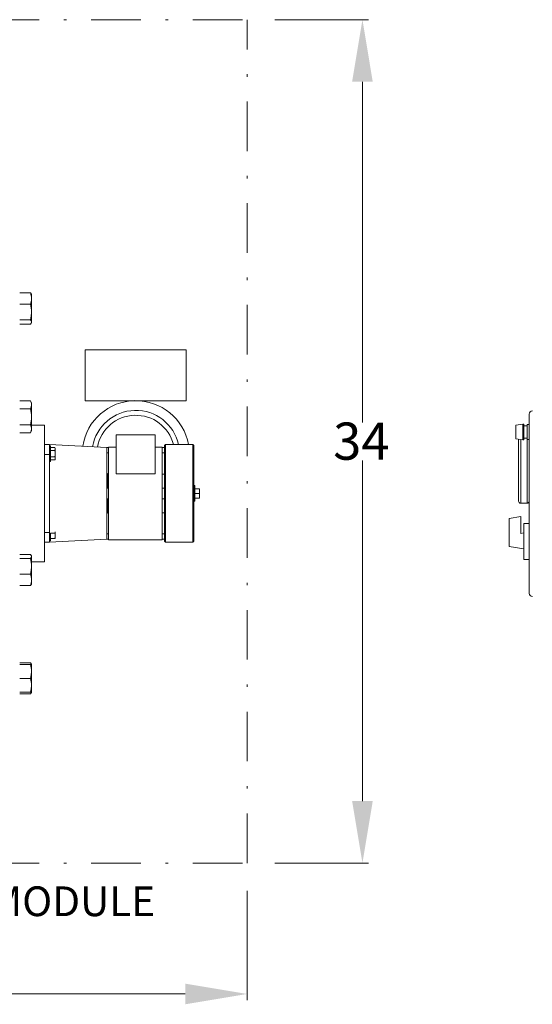
# Model space of a CAD drawing. Units: millimetres. Extents: x 527 to 771, y 537 to 719.
# Drawn here: x 719 to 739, y 628 to 668 of the extents above; entities that cross this region are included whole.
import ezdxf

# ---------------------------------------------------------------- set-up
doc = ezdxf.new("R2010")
doc.units = ezdxf.units.MM
doc.linetypes.add('DASHDOT', pattern=[1, 0.5, -0.25, 0, -0.25])
doc.linetypes.add('SLD-Solid', pattern=[0])
for name, color, linetype in [('1', 8, 'Continuous'), ('CENTER', 7, 'Continuous'), ('CONST', 7, 'Continuous')]:
    doc.layers.add(name, color=color, linetype=linetype)
doc.styles.add('style15', font='arialbd.ttf', dxfattribs={"height": 1.5})
doc.styles.add('style16', font='arialbd.ttf', dxfattribs={"height": 1.6})

msp = doc.modelspace()

# ---------------------------------------------------------------- linework, layer by layer
at = {"color": 7, "lineweight": 20}
for p, q in [((728.808, 667.546), (732.587, 667.546)), ((732.337, 665.046), (732.337, 651.311)), ((738.809, 651.236), (738.529, 651.194)), ((738.809, 651.236), (738.849, 651.236)), ((738.849, 651.174), (738.985, 651.174)), ((738.985, 651.229), (739.06, 651.229)), ((738.809, 650.612), (738.529, 650.654)), ((738.809, 650.612), (738.849, 650.612)), ((738.849, 650.674), (738.985, 650.674)), ((738.985, 650.619), (739.06, 650.619)), ((732.337, 636.046), (732.337, 649.78)), ((728.808, 633.546), (732.587, 633.546)), ((727.683, 632.421), (727.683, 628.017)), ((725.183, 628.267), (676.971, 628.267))]:
    msp.add_line(p, q, dxfattribs=at)
at = {"color": 7, "linetype": 'SLD-Solid', "lineweight": 20}
for p, q in [((718.503, 656.531), (718.936, 656.531)), ((718.936, 656.531), (718.972, 656.49)), ((718.972, 656.49), (718.974, 656.486)), ((718.986, 656.466), (718.974, 656.487)), ((718.986, 655.341), (718.986, 656.466)), ((718.503, 656.072), (718.936, 656.072)), ((718.503, 655.444), (718.936, 655.444)), ((718.936, 655.444), (718.972, 655.598)), ((718.972, 655.598), (718.986, 655.758)), ((718.503, 655.276), (718.936, 655.276)), ((718.936, 655.276), (718.972, 655.317)), ((718.972, 655.317), (718.986, 655.36)), ((718.974, 655.321), (718.986, 655.341)), ((721.152, 654.235), (725.224, 654.235)), ((718.503, 652.185), (718.936, 652.185)), ((718.503, 651.861), (718.936, 651.861)), ((718.986, 652.098), (718.936, 652.185)), ((718.936, 651.861), (718.972, 651.94)), ((718.972, 651.94), (718.986, 652.023)), ((718.986, 650.973), (718.986, 652.098)), ((718.503, 651.211), (718.936, 651.211)), ((718.972, 650.966), (718.986, 651.049)), ((718.503, 650.886), (718.936, 650.886)), ((718.936, 650.886), (718.986, 650.973)), ((718.936, 650.886), (718.972, 650.966)), ((718.503, 645.986), (718.936, 645.986)), ((718.936, 645.818), (718.972, 645.859)), ((718.972, 645.859), (718.986, 645.902)), ((718.986, 645.921), (718.974, 645.942)), ((718.986, 644.796), (718.986, 645.921)), ((718.503, 645.818), (718.936, 645.818)), ((718.972, 645.344), (718.986, 645.504)), ((718.503, 645.19), (718.936, 645.19)), ((718.936, 645.19), (718.972, 645.344)), ((718.503, 644.731), (718.936, 644.731)), ((718.971, 644.77), (718.936, 644.731)), ((718.973, 644.776), (718.971, 644.77)), ((718.974, 644.776), (718.986, 644.796)), ((718.503, 641.618), (718.936, 641.618)), ((718.503, 641.553), (718.936, 641.553)), ((718.957, 641.56), (718.936, 641.618)), ((718.936, 641.618), (718.972, 641.577)), ((718.936, 641.553), (718.986, 641.553)), ((718.959, 641.553), (718.957, 641.56)), ((718.972, 641.577), (718.974, 641.573)), ((718.986, 641.553), (718.974, 641.574)), ((718.986, 640.428), (718.986, 641.553)), ((718.936, 640.991), (718.972, 641.128)), ((718.972, 641.128), (718.986, 641.272)), ((718.503, 640.991), (718.936, 640.991)), ((718.972, 640.566), (718.986, 640.709)), ((718.503, 640.428), (718.936, 640.428)), ((718.503, 640.363), (718.936, 640.363)), ((718.936, 640.428), (718.972, 640.566)), ((718.986, 640.428), (718.936, 640.428)), ((718.936, 640.363), (718.972, 640.404)), ((718.972, 640.404), (718.98, 640.43)), ((718.974, 640.408), (718.986, 640.428))]:
    msp.add_line(p, q, dxfattribs=at)
at = {"lineweight": 20}
for p, q in [((721.152, 654.235), (721.152, 652.179)), ((725.224, 654.235), (725.224, 652.179)), ((721.152, 652.179), (725.224, 652.179))]:
    msp.add_line(p, q, dxfattribs=at)
at = {"color": 7, "linetype": 'Continuous', "lineweight": 20}
for p, q in [((739.065, 644.417), (739.065, 651.643)), ((719.507, 651.203), (718.986, 651.203)), ((719.507, 645.691), (719.507, 651.203)), ((738.529, 651.194), (738.529, 650.654)), ((738.809, 651.236), (738.809, 650.612)), ((738.849, 651.236), (738.849, 650.612)), ((738.985, 651.229), (738.985, 650.619)), ((722.401, 650.809), (722.401, 649.235)), ((723.976, 650.809), (722.401, 650.809)), ((723.976, 649.235), (723.976, 650.809)), ((738.638, 648.137), (738.638, 650.637)), ((738.723, 650.624), (738.723, 648.052)), ((738.98, 648.052), (738.98, 650.674)), ((719.507, 650.416), (719.704, 650.416)), ((722.027, 650.298), (719.704, 650.419)), ((719.704, 650.419), (719.704, 646.475)), ((719.743, 650.363), (719.704, 650.363)), ((719.743, 649.733), (719.743, 650.363)), ((719.743, 650.298), (719.92, 650.298)), ((719.933, 650.275), (719.92, 650.298)), ((719.933, 650.269), (719.92, 650.298)), ((719.933, 649.821), (719.933, 650.275)), ((722.086, 650.298), (722.027, 650.298)), ((722.027, 650.298), (722.027, 646.597)), ((722.401, 650.317), (722.086, 650.317)), ((722.086, 650.317), (722.086, 646.577)), ((724.251, 650.317), (723.976, 650.317)), ((724.251, 650.317), (724.251, 646.577)), ((724.35, 650.298), (724.251, 650.298)), ((724.389, 650.416), (724.35, 650.376)), ((724.35, 646.518), (724.35, 650.376)), ((725.491, 650.416), (724.389, 650.416)), ((724.389, 650.416), (724.389, 646.479)), ((725.531, 650.376), (725.491, 650.416)), ((725.491, 646.479), (725.491, 650.416)), ((725.531, 650.376), (725.531, 646.518)), ((719.704, 650.022), (719.507, 650.022)), ((719.743, 650.173), (719.92, 650.173)), ((719.743, 649.923), (719.92, 649.923)), ((719.92, 650.173), (719.926, 650.185)), ((719.933, 650.116), (719.92, 650.173)), ((719.92, 649.923), (719.926, 649.946)), ((719.933, 649.894), (719.92, 649.923)), ((719.92, 649.798), (719.933, 649.821)), ((719.92, 649.798), (719.931, 649.82)), ((719.926, 650.185), (719.933, 650.202)), ((719.926, 649.946), (719.933, 649.98)), ((719.931, 649.82), (719.933, 649.826)), ((722.027, 650.081), (722.086, 650.081)), ((724.35, 650.081), (724.251, 650.081)), ((719.704, 649.733), (719.743, 649.733)), ((719.743, 649.798), (719.92, 649.798)), ((722.027, 649.245), (722.046, 649.245)), ((722.046, 649.245), (722.046, 648.664)), ((722.046, 649.225), (722.086, 649.225)), ((722.401, 649.235), (723.976, 649.235)), ((724.35, 649.225), (724.251, 649.225)), ((722.046, 649.018), (722.027, 649.018)), ((722.027, 648.664), (722.086, 648.664)), ((724.35, 648.664), (724.251, 648.664)), ((725.57, 648.762), (725.531, 648.762)), ((725.57, 648.132), (725.57, 648.762)), ((725.57, 648.635), (725.76, 648.635)), ((725.76, 648.26), (725.76, 648.635)), ((722.027, 648.231), (722.086, 648.231)), ((722.046, 648.231), (722.046, 647.649)), ((724.35, 648.231), (724.251, 648.231)), ((725.57, 648.447), (725.743, 648.447)), ((725.57, 648.26), (725.76, 648.26)), ((725.743, 648.26), (725.755, 648.306)), ((725.755, 648.306), (725.76, 648.353)), ((722.027, 647.876), (722.046, 647.876)), ((725.531, 648.132), (725.57, 648.132)), ((738.723, 648.052), (738.98, 648.052)), ((722.046, 647.649), (722.027, 647.649)), ((722.046, 647.67), (722.086, 647.67)), ((724.35, 647.67), (724.251, 647.67)), ((738.253, 647.441), (738.723, 647.516)), ((738.253, 646.308), (738.253, 647.441)), ((738.723, 646.834), (738.723, 647.516)), ((739.055, 647.239), (738.852, 647.239)), ((738.852, 645.785), (738.852, 647.239)), ((719.507, 646.872), (719.704, 646.872)), ((719.743, 646.846), (719.92, 646.846)), ((719.743, 646.531), (719.743, 646.846)), ((719.92, 646.846), (719.931, 646.884)), ((719.933, 646.797), (719.92, 646.846)), ((719.92, 646.63), (719.926, 646.65)), ((719.926, 646.65), (719.933, 646.679)), ((719.931, 646.884), (719.933, 646.896)), ((719.933, 646.63), (719.933, 646.896)), ((722.027, 646.813), (722.086, 646.813)), ((724.35, 646.813), (724.251, 646.813)), ((738.723, 646.834), (738.852, 646.854)), ((719.704, 646.479), (719.507, 646.479)), ((719.704, 646.475), (722.027, 646.597)), ((719.704, 646.531), (719.743, 646.531)), ((719.743, 646.63), (719.933, 646.63)), ((722.027, 646.597), (722.086, 646.597)), ((722.086, 646.577), (724.251, 646.577)), ((724.251, 646.597), (724.35, 646.597)), ((724.35, 646.518), (724.389, 646.479)), ((724.389, 646.479), (725.491, 646.479)), ((725.491, 646.479), (725.531, 646.518)), ((738.253, 646.308), (738.852, 646.213)), ((718.986, 645.691), (719.507, 645.691)), ((738.852, 645.785), (739.061, 645.785))]:
    msp.add_line(p, q, dxfattribs=at)
at = {"color": 7, "linetype": 'SLD-Solid', "lineweight": 20}
for centre, radius, start, end in [((718.388, 656.291), 0.598, 1.0024, 23.679), ((718.373, 656.315), 0.613, 336.6017, 358.7169), ((717.935, 655.751), 1.052, 0.4108, 17.7874), ((718.876, 655.351), 0.111, 4.6096, 57.1256), ((718.677, 652.016), 0.309, 1.2429, 33.1414), ((717.835, 651.524), 1.151, 0.5889, 16.999), ((717.811, 651.551), 1.175, 343.169, 359.243), ((718.677, 651.042), 0.309, 1.2429, 33.1414), ((718.876, 645.893), 0.111, 4.6095, 57.1254), ((717.935, 645.497), 1.052, 0.4108, 17.7874), ((718.388, 644.95), 0.598, 1.0025, 23.6789), ((718.373, 644.975), 0.613, 336.6017, 358.7168), ((718.133, 641.265), 0.853, 0.4834, 19.7728), ((718.133, 640.702), 0.853, 0.4834, 19.7728)]:
    msp.add_arc(centre, radius, start, end, dxfattribs=at)
at = {"color": 7, "linetype": 'Continuous', "lineweight": 20}
for centre, radius, start, end in [((723.188, 650.022), 2.165, 10.4757, 171.3168), ((723.188, 650.022), 1.575, 14.4775, 169.1742), ((739.194, 651.643), 0.128, 90, 180), ((725.461, 648.536), 0.299, 0.9757, 19.2805), ((725.46, 648.546), 0.3, 340.7313, 359.0126), ((725.466, 648.349), 0.294, 0.8046, 19.4515), ((738.723, 648.137), 0.0855, 180, 270), ((738.98, 648.137), 0.0855, 270, 0), ((739.194, 644.417), 0.128, 180, 270)]:
    msp.add_arc(centre, radius, start, end, dxfattribs=at)
at = {"color": 8, "linetype": 'Continuous', "lineweight": 20}
msp.add_arc((723.188, 650.022), 1.772, 12.8396, 170.0483, dxfattribs=at)
at = {"color": 7, "lineweight": 20}
for points in [[(731.92, 665.046), (732.753, 665.046), (732.337, 667.546)], [(731.92, 636.046), (732.753, 636.046), (732.337, 633.546)], [(725.183, 628.683), (725.183, 627.85), (727.683, 628.267)]]:
    msp.add_solid(points, dxfattribs=at)
at = {"layer": 'CENTER', "color": 7, "linetype": 'DASHDOT', "lineweight": 20, "ltscale": 4}
for p, q in [((622.992, 667.546), (727.683, 667.546)), ((622.992, 633.546), (727.683, 633.546))]:
    msp.add_line(p, q, dxfattribs=at)
at = {"layer": 'CONST', "color": 7, "linetype": 'DASHDOT', "lineweight": 20, "ltscale": 4}
msp.add_line((727.683, 633.546), (727.683, 667.546), dxfattribs=at)

# ---------------------------------------------------------------- texts
at = {"color": 7, "lineweight": 20, "style": 'style15'}
msp.add_text('34', height=1.5, dxfattribs=at).set_placement((731.156, 649.805))
at = {"layer": '1', "color": 7, "lineweight": 20, "style": 'style16'}
msp.add_text('MOTOR CONTROL MODULE', height=1.1984, dxfattribs=at).set_placement((703.216, 631.405))

doc.saveas('drawing.dxf')
